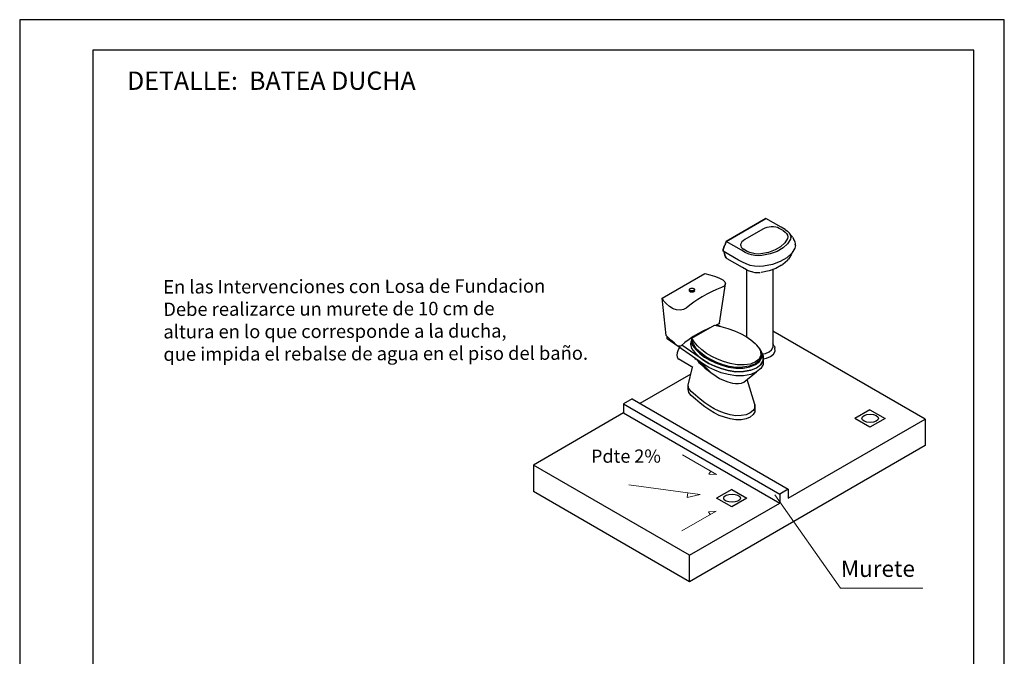
# Model space of a CAD drawing. Units: metres. Extents: x 0 to 6105, y 2343 to 5433.
# Drawn here: x 3001 to 3018, y 2398 to 2409 of the extents above; entities that cross this region are included whole.
import ezdxf

# ---------------------------------------------------------------- set-up
doc = ezdxf.new("R2010")
doc.units = ezdxf.units.M
for name, color, linetype, lineweight in [('COTAS', 7, 'Continuous', 5), ('nombres', 244, 'Continuous', 13), ('P-0.10', 7, 'Continuous', 9), ('P-0.20', 7, 'Continuous', 20)]:
    doc.layers.add(name, color=color, linetype=linetype, lineweight=lineweight)
doc.layers.add('text', color=7, linetype='Continuous')
doc.styles.add('Arial', font='arial.ttf')
doc.styles.get("Standard").update_dxf_attribs({"font": 'arial.ttf'})

# ---------------------------------------------------------------- blocks, each defined once
blk = doc.blocks.new('0c')
at = {"layer": 'P-0.10', "lineweight": -3, "transparency": 33554687}
blk.add_lwpolyline([(0, -20.85), (16.13, -20.85), (16.13, 0), (0, 0)], close=True, dxfattribs=at)
at = {"layer": 'P-0.10', "lineweight": 30}
blk.add_lwpolyline([(1.2, -20.35), (15.63, -20.35), (15.63, -0.5), (1.2, -0.5)], close=True, dxfattribs=at)
blk = doc.blocks.new('CVP')
at = {"layer": 'COTAS'}
blk.add_blockref('0c', (0, 0), dxfattribs=at)

msp = doc.modelspace()

# ---------------------------------------------------------------- linework, layer by layer
at = {"layer": 'P-0.10', "color": 1, "flags": 128}
for points in [[(3012.292, 2401.515), (3012.854, 2401.191), (3012.728, 2401.199), (3012.756, 2401.247)], [(3011.415, 2401.024), (3012.586, 2400.863), (3012.372, 2400.816), (3012.382, 2400.891)], [(3012.286, 2400.266), (3012.848, 2400.59), (3012.723, 2400.582), (3012.75, 2400.534)]]:
    msp.add_lwpolyline(points, dxfattribs=at)
at = {"layer": 'P-0.10', "color": 5}
msp.add_lwpolyline([(3013.805, 2400.86), (3014.883, 2399.329), (3016.232, 2399.329)], dxfattribs=at)
at = {"layer": 'P-0.20', "linetype": 'Continuous', "lineweight": 25}
for p, q in [((3013.661, 2405.384), (3013.009, 2405.008)), ((3013.009, 2405.008), (3013.661, 2405.384)), ((3013.912, 2405.239), (3013.661, 2405.384)), ((3013.661, 2405.384), (3013.661, 2405.384)), ((3013.61, 2405.209), (3013.313, 2405.037)), ((3013.641, 2405.224), (3013.61, 2405.209)), ((3013.675, 2405.235), (3013.641, 2405.224)), ((3013.712, 2405.243), (3013.675, 2405.235)), ((3013.692, 2405.239), (3013.692, 2405.239)), ((3013.749, 2405.247), (3013.712, 2405.243)), ((3013.786, 2405.246), (3013.749, 2405.247)), ((3013.77, 2405.246), (3013.77, 2405.246)), ((3013.821, 2405.241), (3013.786, 2405.246)), ((3013.853, 2405.233), (3013.821, 2405.241)), ((3013.88, 2405.22), (3013.853, 2405.233)), ((3013.943, 2405.184), (3013.88, 2405.22)), ((3013.889, 2405.225), (3013.889, 2405.225)), ((3013.975, 2405.203), (3013.912, 2405.239)), ((3013.943, 2405.184), (3013.975, 2405.161)), ((3013.975, 2405.203), (3014.015, 2405.175)), ((3013.975, 2405.161), (3013.999, 2405.136)), ((3014.015, 2405.175), (3014.045, 2405.144)), ((3014.015, 2405.175), (3014.015, 2405.175)), ((3013.008, 2405), (3013.001, 2404.976)), ((3013.001, 2404.976), (3013.008, 2405)), ((3013.009, 2405.008), (3013.008, 2405)), ((3013.008, 2405), (3013.009, 2405.008)), ((3013.26, 2404.863), (3013.009, 2405.008)), ((3013.267, 2405), (3013.254, 2404.979)), ((3013.287, 2405.02), (3013.267, 2405)), ((3013.313, 2405.037), (3013.287, 2405.02)), ((3013.97, 2404.984), (3013.902, 2404.921)), ((3014.014, 2405.055), (3013.97, 2404.984)), ((3013.999, 2405.136), (3014.014, 2405.109)), ((3014.014, 2405.109), (3014.019, 2405.082)), ((3014.019, 2405.082), (3014.014, 2405.055)), ((3014.062, 2405.045), (3014.016, 2404.969)), ((3014.044, 2405.144), (3014.062, 2405.111)), ((3014.045, 2405.144), (3014.063, 2405.111)), ((3014.057, 2405.121), (3014.089, 2405.088)), ((3014.062, 2405.111), (3014.068, 2405.078)), ((3014.068, 2405.078), (3014.062, 2405.045)), ((3014.063, 2405.111), (3014.069, 2405.078)), ((3014.073, 2405.084), (3014.064, 2405.104)), ((3014.07, 2405.071), (3014.069, 2405.078)), ((3014.077, 2405.077), (3014.073, 2405.084)), ((3014.098, 2405.077), (3014.089, 2405.088)), ((3014.098, 2405.077), (3014.12, 2405.037)), ((3014.128, 2405.022), (3014.12, 2405.037)), ((3014.133, 2405.007), (3014.128, 2405.022)), ((3014.133, 2405.007), (3014.14, 2404.965)), ((3012.961, 2404.874), (3012.96, 2404.856)), ((3012.96, 2404.856), (3012.961, 2404.874)), ((3012.96, 2404.856), (3012.96, 2404.848)), ((3012.96, 2404.848), (3012.96, 2404.856)), ((3013.212, 2404.703), (3012.96, 2404.848)), ((3012.96, 2404.848), (3012.96, 2404.848)), ((3012.965, 2404.891), (3012.961, 2404.874)), ((3012.961, 2404.874), (3012.965, 2404.891)), ((3012.97, 2404.909), (3012.965, 2404.891)), ((3012.965, 2404.891), (3012.97, 2404.909)), ((3012.977, 2404.925), (3012.97, 2404.909)), ((3012.97, 2404.909), (3012.977, 2404.925)), ((3012.976, 2404.839), (3012.98, 2404.809)), ((3012.98, 2404.809), (3012.976, 2404.839)), ((3012.984, 2404.941), (3012.977, 2404.925)), ((3012.977, 2404.925), (3012.984, 2404.941)), ((3012.984, 2404.941), (3012.991, 2404.951)), ((3012.989, 2404.947), (3012.984, 2404.941)), ((3012.991, 2404.951), (3012.989, 2404.947)), ((3012.995, 2404.959), (3012.991, 2404.951)), ((3012.991, 2404.951), (3012.995, 2404.959)), ((3012.999, 2404.968), (3012.995, 2404.959)), ((3012.995, 2404.959), (3012.999, 2404.968)), ((3013.001, 2404.976), (3012.999, 2404.968)), ((3012.999, 2404.968), (3013.001, 2404.976)), ((3013.254, 2404.979), (3013.247, 2404.957)), ((3013.247, 2404.957), (3013.248, 2404.936)), ((3013.247, 2404.948), (3013.247, 2404.943)), ((3013.248, 2404.936), (3013.256, 2404.915)), ((3013.256, 2404.915), (3013.271, 2404.897)), ((3013.323, 2404.826), (3013.26, 2404.863)), ((3013.271, 2404.897), (3013.293, 2404.881)), ((3013.356, 2404.845), (3013.293, 2404.881)), ((3013.371, 2404.803), (3013.323, 2404.826)), ((3013.395, 2404.826), (3013.356, 2404.845)), ((3013.439, 2404.813), (3013.395, 2404.826)), ((3013.702, 2404.829), (3013.578, 2404.804)), ((3013.812, 2404.869), (3013.702, 2404.829)), ((3013.846, 2404.845), (3013.728, 2404.803)), ((3013.902, 2404.921), (3013.812, 2404.869)), ((3013.943, 2404.901), (3013.846, 2404.845)), ((3014.016, 2404.969), (3013.943, 2404.901)), ((3014.135, 2404.899), (3014.084, 2404.815)), ((3014.143, 2404.94), (3014.135, 2404.899)), ((3014.143, 2404.948), (3014.14, 2404.965)), ((3014.143, 2404.941), (3014.143, 2404.948)), ((3014.143, 2404.94), (3014.143, 2404.941)), ((3012.98, 2404.809), (3012.987, 2404.78)), ((3012.987, 2404.78), (3012.98, 2404.809)), ((3012.987, 2404.78), (3012.998, 2404.757)), ((3012.998, 2404.757), (3012.987, 2404.78)), ((3012.998, 2404.757), (3013.011, 2404.738)), ((3013.011, 2404.738), (3012.998, 2404.757)), ((3013.011, 2404.738), (3013.028, 2404.725)), ((3013.028, 2404.725), (3013.011, 2404.738)), ((3013.28, 2404.58), (3013.028, 2404.725)), ((3013.028, 2404.725), (3013.028, 2404.725)), ((3013.275, 2404.667), (3013.212, 2404.703)), ((3013.335, 2404.638), (3013.275, 2404.667)), ((3013.425, 2404.786), (3013.371, 2404.803)), ((3013.482, 2404.776), (3013.425, 2404.786)), ((3013.485, 2404.804), (3013.439, 2404.813)), ((3013.54, 2404.773), (3013.482, 2404.776)), ((3013.533, 2404.801), (3013.485, 2404.804)), ((3013.578, 2404.804), (3013.533, 2404.801)), ((3013.596, 2404.776), (3013.54, 2404.773)), ((3013.728, 2404.803), (3013.596, 2404.776)), ((3013.897, 2404.679), (3013.768, 2404.632)), ((3014.003, 2404.74), (3013.897, 2404.679)), ((3014.012, 2404.698), (3013.939, 2404.631)), ((3014.084, 2404.815), (3014.003, 2404.74)), ((3014.012, 2404.698), (3014.031, 2404.719)), ((3014.078, 2404.797), (3014.031, 2404.719)), ((3013.343, 2404.543), (3013.28, 2404.58)), ((3013.404, 2404.616), (3013.335, 2404.638)), ((3013.385, 2404.523), (3013.343, 2404.543)), ((3013.344, 2404.543), (3013.344, 2403.444)), ((3013.433, 2404.508), (3013.385, 2404.523)), ((3013.407, 2404.516), (3013.393, 2404.521)), ((3013.476, 2404.602), (3013.404, 2404.616)), ((3013.446, 2404.503), (3013.407, 2404.516)), ((3013.436, 2404.507), (3013.433, 2404.508)), ((3013.487, 2404.496), (3013.446, 2404.503)), ((3013.55, 2404.598), (3013.476, 2404.602)), ((3013.622, 2404.603), (3013.55, 2404.598)), ((3013.713, 2404.525), (3013.585, 2404.499)), ((3013.768, 2404.632), (3013.622, 2404.603)), ((3013.825, 2404.565), (3013.713, 2404.525)), ((3013.774, 2404.546), (3013.774, 2403.273)), ((3013.919, 2404.619), (3013.825, 2404.565)), ((3013.919, 2404.619), (3013.939, 2404.631)), ((3011.959, 2404.077), (3012.659, 2404.482)), ((3012.659, 2404.482), (3012.741, 2404.463)), ((3012.741, 2404.463), (3012.819, 2404.439)), ((3012.819, 2404.439), (3012.892, 2404.41)), ((3012.892, 2404.41), (3012.958, 2404.376)), ((3012.958, 2404.376), (3012.99, 2404.346)), ((3012.99, 2404.346), (3012.998, 2404.311)), ((3013.529, 2404.493), (3013.487, 2404.496)), ((3013.569, 2404.496), (3013.529, 2404.493)), ((3012.41, 2404.22), (3012.411, 2404.224)), ((3012.411, 2404.215), (3012.41, 2404.22)), ((3012.41, 2404.198), (3012.41, 2404.22)), ((3012.411, 2404.194), (3012.41, 2404.198)), ((3012.411, 2404.224), (3012.413, 2404.229)), ((3012.413, 2404.211), (3012.411, 2404.215)), ((3012.413, 2404.19), (3012.411, 2404.194)), ((3012.413, 2404.229), (3012.416, 2404.233)), ((3012.416, 2404.207), (3012.413, 2404.211)), ((3012.416, 2404.186), (3012.413, 2404.19)), ((3012.416, 2404.233), (3012.421, 2404.236)), ((3012.421, 2404.204), (3012.416, 2404.207)), ((3012.421, 2404.182), (3012.416, 2404.186)), ((3012.421, 2404.236), (3012.427, 2404.239)), ((3012.427, 2404.201), (3012.421, 2404.204)), ((3012.427, 2404.179), (3012.421, 2404.182)), ((3012.427, 2404.239), (3012.434, 2404.241)), ((3012.434, 2404.199), (3012.427, 2404.201)), ((3012.434, 2404.177), (3012.427, 2404.179)), ((3012.434, 2404.241), (3012.442, 2404.242)), ((3012.442, 2404.197), (3012.434, 2404.199)), ((3012.442, 2404.176), (3012.434, 2404.177)), ((3012.442, 2404.242), (3012.45, 2404.243)), ((3012.45, 2404.197), (3012.442, 2404.197)), ((3012.45, 2404.243), (3012.457, 2404.242)), ((3012.457, 2404.197), (3012.45, 2404.197)), ((3012.457, 2404.242), (3012.465, 2404.241)), ((3012.465, 2404.199), (3012.457, 2404.197)), ((3012.465, 2404.177), (3012.457, 2404.176)), ((3012.465, 2404.241), (3012.472, 2404.239)), ((3012.472, 2404.201), (3012.465, 2404.199)), ((3012.472, 2404.179), (3012.465, 2404.177)), ((3012.472, 2404.239), (3012.478, 2404.236)), ((3012.478, 2404.204), (3012.472, 2404.201)), ((3012.478, 2404.182), (3012.472, 2404.179)), ((3012.478, 2404.236), (3012.483, 2404.233)), ((3012.483, 2404.207), (3012.478, 2404.204)), ((3012.483, 2404.186), (3012.478, 2404.182)), ((3012.483, 2404.233), (3012.486, 2404.229)), ((3012.486, 2404.211), (3012.483, 2404.207)), ((3012.486, 2404.19), (3012.483, 2404.186)), ((3012.486, 2404.229), (3012.489, 2404.224)), ((3012.489, 2404.215), (3012.486, 2404.211)), ((3012.489, 2404.194), (3012.486, 2404.19)), ((3012.489, 2404.224), (3012.489, 2404.22)), ((3012.489, 2404.22), (3012.489, 2404.215)), ((3012.489, 2404.198), (3012.489, 2404.22)), ((3012.489, 2404.198), (3012.489, 2404.194)), ((3012.77, 2404.181), (3012.692, 2404.143)), ((3012.851, 2404.218), (3012.77, 2404.181)), ((3012.936, 2404.252), (3012.851, 2404.218)), ((3012.898, 2403.667), (3012.998, 2404.311)), ((3012.978, 2404.277), (3012.936, 2404.252)), ((3012.998, 2404.311), (3012.978, 2404.277)), ((3011.991, 2404.03), (3011.959, 2404.077)), ((3012.026, 2403.467), (3011.959, 2404.077)), ((3012.033, 2403.985), (3011.991, 2404.03)), ((3012.45, 2404.175), (3012.442, 2404.176)), ((3012.457, 2404.176), (3012.45, 2404.175)), ((3012.546, 2404.058), (3012.479, 2404.013)), ((3012.617, 2404.101), (3012.546, 2404.058)), ((3012.692, 2404.143), (3012.617, 2404.101)), ((3012.083, 2403.943), (3012.033, 2403.985)), ((3012.142, 2403.905), (3012.083, 2403.943)), ((3012.194, 2403.886), (3012.142, 2403.905)), ((3012.255, 2403.882), (3012.194, 2403.886)), ((3012.313, 2403.893), (3012.255, 2403.882)), ((3012.357, 2403.917), (3012.313, 2403.893)), ((3012.416, 2403.966), (3012.357, 2403.917)), ((3012.479, 2404.013), (3012.416, 2403.966)), ((3012.449, 2403.423), (3012.817, 2403.636)), ((3012.625, 2403.536), (3012.547, 2403.493)), ((3012.707, 2403.577), (3012.625, 2403.536)), ((3012.742, 2403.592), (3012.707, 2403.577)), ((3012.817, 2403.636), (3012.922, 2403.616)), ((3012.881, 2403.651), (3012.835, 2403.632)), ((3012.864, 2403.644), (3012.921, 2403.616)), ((3012.893, 2403.658), (3012.881, 2403.651)), ((3012.898, 2403.667), (3012.893, 2403.658)), ((3012.922, 2403.616), (3013.035, 2403.583)), ((3013.035, 2403.583), (3013.144, 2403.543)), ((3013.144, 2403.543), (3013.247, 2403.498)), ((3016.268, 2402.096), (3013.774, 2403.536)), ((3012.072, 2403.424), (3012.026, 2403.467)), ((3012.044, 2403.411), (3012.044, 2403.45)), ((3012.641, 2402.996), (3012.044, 2403.411)), ((3012.119, 2403.381), (3012.072, 2403.424)), ((3012.166, 2403.339), (3012.119, 2403.381)), ((3012.402, 2403.4), (3012.335, 2403.351)), ((3012.472, 2403.448), (3012.402, 2403.4)), ((3012.447, 2403.379), (3012.429, 2403.368)), ((3012.447, 2403.379), (3012.449, 2403.423)), ((3012.479, 2403.317), (3012.447, 2403.379)), ((3012.484, 2403.362), (3012.449, 2403.423)), ((3012.547, 2403.493), (3012.472, 2403.448)), ((3013.247, 2403.498), (3013.336, 2403.449)), ((3013.336, 2403.449), (3013.416, 2403.395)), ((3013.416, 2403.395), (3013.484, 2403.337)), ((3013.446, 2403.369), (3013.443, 2403.371)), ((3012.213, 2403.296), (3012.166, 2403.339)), ((3012.216, 2403.217), (3012.206, 2403.181)), ((3012.227, 2403.291), (3012.213, 2403.296)), ((3012.233, 2403.252), (3012.216, 2403.217)), ((3012.245, 2403.29), (3012.227, 2403.291)), ((3012.246, 2403.271), (3012.233, 2403.252)), ((3012.261, 2403.293), (3012.245, 2403.29)), ((3012.273, 2403.3), (3012.261, 2403.293)), ((3012.335, 2403.351), (3012.273, 2403.3)), ((3012.641, 2403.063), (3012.285, 2403.31)), ((3012.429, 2403.368), (3012.427, 2403.324)), ((3012.427, 2403.324), (3012.443, 2403.253)), ((3012.429, 2403.368), (3012.459, 2403.305)), ((3012.443, 2403.253), (3012.497, 2403.186)), ((3012.459, 2403.305), (3012.513, 2403.238)), ((3012.526, 2403.246), (3012.479, 2403.317)), ((3012.54, 2403.297), (3012.484, 2403.362)), ((3012.513, 2403.238), (3012.579, 2403.174)), ((3012.595, 2403.184), (3012.526, 2403.246)), ((3012.609, 2403.234), (3012.54, 2403.297)), ((3012.688, 2403.175), (3012.609, 2403.234)), ((3013.46, 2403.357), (3013.446, 2403.369)), ((3013.484, 2403.337), (3013.538, 2403.275)), ((3013.512, 2403.31), (3013.488, 2403.332)), ((3013.564, 2403.247), (3013.512, 2403.31)), ((3013.538, 2403.275), (3013.574, 2403.208)), ((3013.564, 2403.247), (3013.585, 2403.207)), ((3013.596, 2403.177), (3013.564, 2403.247)), ((3013.712, 2403.199), (3013.754, 2403.233)), ((3013.754, 2403.233), (3013.774, 2403.273)), ((3013.797, 2403.295), (3013.774, 2403.328)), ((3013.774, 2403.273), (3013.774, 2403.271)), ((3013.786, 2403.163), (3013.81, 2403.21)), ((3013.797, 2403.295), (3013.799, 2403.293)), ((3013.799, 2403.293), (3013.8, 2403.29)), ((3013.8, 2403.29), (3013.8, 2403.289)), ((3013.8, 2403.289), (3013.805, 2403.259)), ((3013.81, 2403.21), (3013.805, 2403.259)), ((3012.206, 2403.181), (3012.202, 2403.147)), ((3012.202, 2403.147), (3012.206, 2403.117)), ((3012.206, 2403.117), (3012.216, 2403.093)), ((3012.216, 2403.093), (3012.233, 2403.077)), ((3012.462, 2402.945), (3012.233, 2403.077)), ((3012.497, 2403.186), (3012.563, 2403.123)), ((3012.514, 2403.072), (3012.502, 2403.093)), ((3012.593, 2402.995), (3012.537, 2403.068)), ((3012.672, 2402.928), (3012.557, 2403.055)), ((3012.563, 2403.123), (3012.641, 2403.063)), ((3012.579, 2403.174), (3012.657, 2403.114)), ((3012.673, 2403.125), (3012.595, 2403.184)), ((3012.641, 2403.063), (3012.727, 2403.01)), ((3012.727, 2403.01), (3012.641, 2403.063)), ((3012.657, 2403.114), (3012.741, 2403.062)), ((3012.76, 2403.072), (3012.673, 2403.125)), ((3012.773, 2403.124), (3012.688, 2403.175)), ((3012.741, 2403.062), (3012.836, 2403.017)), ((3012.856, 2403.025), (3012.76, 2403.072)), ((3012.866, 2403.078), (3012.773, 2403.124)), ((3012.967, 2403.039), (3012.866, 2403.078)), ((3013.538, 2403.05), (3013.477, 2402.999)), ((3013.55, 2403.082), (3013.492, 2403.034)), ((3013.566, 2403.114), (3013.538, 2403.05)), ((3013.578, 2403.142), (3013.55, 2403.082)), ((3013.558, 2403.044), (3013.594, 2403.107)), ((3013.566, 2403.114), (3013.578, 2403.142)), ((3013.574, 2403.208), (3013.578, 2403.142)), ((3013.578, 2402.993), (3013.616, 2403.06)), ((3013.616, 2403.06), (3013.578, 2402.993)), ((3013.584, 2403.208), (3013.585, 2403.207)), ((3013.618, 2403.133), (3013.585, 2403.207)), ((3013.585, 2403.207), (3013.618, 2403.133)), ((3013.594, 2403.107), (3013.596, 2403.177)), ((3013.603, 2403.166), (3013.653, 2403.175)), ((3013.616, 2403.06), (3013.618, 2403.133)), ((3013.618, 2403.133), (3013.616, 2403.06)), ((3013.618, 2403.067), (3013.616, 2402.994)), ((3013.618, 2403.067), (3013.618, 2403.133)), ((3013.618, 2403.087), (3013.669, 2403.095)), ((3013.653, 2403.175), (3013.712, 2403.199)), ((3013.669, 2403.095), (3013.738, 2403.124)), ((3013.738, 2403.124), (3013.786, 2403.163)), ((3012.39, 2402.655), (3012.46, 2402.947)), ((3012.557, 2403.029), (3012.593, 2402.995)), ((3012.756, 2402.863), (3012.578, 2403.04)), ((3012.593, 2402.995), (3012.672, 2402.928)), ((3012.641, 2402.996), (3012.64, 2402.997)), ((3012.727, 2402.943), (3012.641, 2402.996)), ((3012.672, 2402.928), (3012.756, 2402.863)), ((3012.727, 2403.01), (3012.825, 2402.963)), ((3012.824, 2402.963), (3012.727, 2403.01)), ((3012.824, 2402.897), (3012.727, 2402.943)), ((3012.93, 2402.924), (3012.824, 2402.963)), ((3012.93, 2402.858), (3012.824, 2402.897)), ((3012.825, 2402.963), (3012.93, 2402.924)), ((3012.836, 2403.017), (3012.939, 2402.979)), ((3012.96, 2402.985), (3012.856, 2403.025)), ((3012.93, 2402.924), (3013.042, 2402.893)), ((3013.042, 2402.893), (3012.93, 2402.924)), ((3012.939, 2402.979), (3013.048, 2402.949)), ((3013.059, 2402.959), (3012.96, 2402.985)), ((3013.073, 2403.007), (3012.967, 2403.039)), ((3013.042, 2402.893), (3013.17, 2402.874)), ((3013.169, 2402.874), (3013.042, 2402.893)), ((3013.048, 2402.949), (3013.169, 2402.931)), ((3013.166, 2402.945), (3013.059, 2402.959)), ((3013.19, 2402.986), (3013.073, 2403.007)), ((3013.278, 2402.948), (3013.166, 2402.945)), ((3013.169, 2402.931), (3013.29, 2402.932)), ((3013.305, 2402.984), (3013.19, 2402.986)), ((3013.389, 2402.964), (3013.278, 2402.948)), ((3013.29, 2402.932), (3013.4, 2402.952)), ((3013.296, 2402.876), (3013.412, 2402.897)), ((3013.412, 2402.897), (3013.296, 2402.876)), ((3013.408, 2403), (3013.305, 2402.984)), ((3013.477, 2402.999), (3013.389, 2402.964)), ((3013.4, 2402.952), (3013.492, 2402.99)), ((3013.492, 2403.034), (3013.408, 2403)), ((3013.412, 2402.897), (3013.509, 2402.937)), ((3013.412, 2402.897), (3013.412, 2402.897)), ((3013.492, 2402.99), (3013.558, 2403.044)), ((3013.509, 2402.937), (3013.578, 2402.993)), ((3013.578, 2402.927), (3013.509, 2402.871)), ((3013.616, 2402.994), (3013.578, 2402.927)), ((3013.578, 2402.993), (3013.578, 2402.993)), ((3012.433, 2402.836), (3011.597, 2402.353)), ((3012.756, 2402.863), (3012.844, 2402.799)), ((3012.844, 2402.799), (3012.902, 2402.764)), ((3012.902, 2402.764), (3012.966, 2402.733)), ((3013.042, 2402.827), (3012.93, 2402.858)), ((3012.966, 2402.733), (3013.037, 2402.707)), ((3013.169, 2402.808), (3013.042, 2402.827)), ((3013.296, 2402.876), (3013.169, 2402.874)), ((3013.296, 2402.809), (3013.169, 2402.808)), ((3013.17, 2402.874), (3013.296, 2402.876)), ((3013.412, 2402.831), (3013.296, 2402.809)), ((3013.298, 2402.704), (3013.509, 2402.871)), ((3013.481, 2402.336), (3013.352, 2402.747)), ((3013.509, 2402.871), (3013.412, 2402.831)), ((3012.4, 2402.601), (3012.39, 2402.655)), ((3012.39, 2402.588), (3012.39, 2402.655)), ((3012.4, 2402.535), (3012.39, 2402.588)), ((3012.438, 2402.551), (3012.4, 2402.601)), ((3013.037, 2402.707), (3013.111, 2402.686)), ((3013.111, 2402.686), (3013.162, 2402.679)), ((3013.162, 2402.679), (3013.213, 2402.679)), ((3013.213, 2402.679), (3013.259, 2402.688)), ((3013.259, 2402.688), (3013.298, 2402.704)), ((3011.468, 2402.428), (3011.329, 2402.347)), ((3011.468, 2402.428), (3014.027, 2400.95)), ((3012.438, 2402.484), (3012.4, 2402.535)), ((3012.509, 2402.488), (3012.438, 2402.551)), ((3012.509, 2402.422), (3012.438, 2402.484)), ((3012.583, 2402.427), (3012.509, 2402.488)), ((3012.583, 2402.361), (3012.509, 2402.422)), ((3012.66, 2402.367), (3012.583, 2402.427)), ((3011.329, 2402.347), (3013.888, 2400.87)), ((3011.329, 2402.347), (3011.329, 2402.198)), ((3012.66, 2402.301), (3012.583, 2402.361)), ((3012.741, 2402.309), (3012.66, 2402.367)), ((3012.741, 2402.243), (3012.66, 2402.301)), ((3012.813, 2402.265), (3012.741, 2402.309)), ((3012.813, 2402.198), (3012.741, 2402.243)), ((3012.894, 2402.226), (3012.813, 2402.265)), ((3013.48, 2402.285), (3013.453, 2402.238)), ((3013.481, 2402.336), (3013.48, 2402.285)), ((3013.481, 2402.27), (3013.48, 2402.218)), ((3013.481, 2402.27), (3013.481, 2402.336)), ((3015.364, 2402.252), (3015.116, 2402.109)), ((3015.364, 2402.252), (3015.613, 2402.108)), ((3011.329, 2402.198), (3009.851, 2401.345)), ((3011.329, 2402.198), (3013.888, 2400.721)), ((3011.329, 2402.198), (3011.329, 2402.198)), ((3012.894, 2402.159), (3012.813, 2402.198)), ((3012.983, 2402.193), (3012.894, 2402.226)), ((3012.983, 2402.127), (3012.894, 2402.159)), ((3013.076, 2402.167), (3012.983, 2402.193)), ((3013.076, 2402.101), (3012.983, 2402.127)), ((3013.166, 2402.154), (3013.076, 2402.167)), ((3013.166, 2402.087), (3013.076, 2402.101)), ((3013.255, 2402.155), (3013.166, 2402.154)), ((3013.255, 2402.088), (3013.166, 2402.087)), ((3013.336, 2402.17), (3013.255, 2402.155)), ((3013.336, 2402.104), (3013.255, 2402.088)), ((3013.404, 2402.198), (3013.336, 2402.17)), ((3013.404, 2402.132), (3013.336, 2402.104)), ((3013.453, 2402.238), (3013.404, 2402.198)), ((3013.453, 2402.171), (3013.404, 2402.132)), ((3013.48, 2402.218), (3013.453, 2402.171)), ((3014.027, 2400.801), (3016.268, 2402.096)), ((3015.366, 2401.965), (3015.116, 2402.109)), ((3015.613, 2402.108), (3015.366, 2401.965)), ((3016.268, 2402.096), (3016.268, 2401.663)), ((3016.268, 2401.663), (3012.41, 2399.435)), ((3012.41, 2399.868), (3009.851, 2401.345)), ((3009.851, 2401.345), (3009.851, 2400.912)), ((3012.41, 2399.435), (3009.851, 2400.912)), ((3013.101, 2400.946), (3012.854, 2400.803)), ((3013.103, 2400.659), (3012.854, 2400.803)), ((3013.101, 2400.946), (3013.351, 2400.802)), ((3013.351, 2400.802), (3013.103, 2400.659)), ((3014.027, 2400.95), (3013.888, 2400.87)), ((3013.888, 2400.87), (3013.888, 2400.721)), ((3014.027, 2400.95), (3014.027, 2400.801)), ((3012.41, 2399.868), (3013.888, 2400.721)), ((3012.41, 2399.435), (3012.41, 2399.868))]:
    msp.add_line(p, q, dxfattribs=at)
for centre in [(3015.368, 2402.111), (3013.106, 2400.804)]:
    msp.add_ellipse(centre, major_axis=(0.137, 0), ratio=0.488372, dxfattribs=at)

# ---------------------------------------------------------------- block references
at = {"layer": 'COTAS'}
msp.add_blockref('CVP', (3001.436, 2408.639), dxfattribs=at)

# ---------------------------------------------------------------- texts
at = {"layer": 'nombres', "ltscale": 0.2, "insert": (3003.195, 2407.79), "char_height": 0.3, "width": 21.90236, "attachment_point": 1}
msp.add_mtext('{\\fCentury Gothic|b1|i0|c0|p34;DETALLE:  BATEA DUCHA}', dxfattribs=at)
at = {"layer": 'text', "color": 5, "attachment_point": 1, "rotation": 0.15, "style": 'Arial'}
for s, insert, char_height in [('En las Intervenciones con Losa de Fundacion\\PDebe realizarce un murete de 10 cm de \\Paltura en lo que corresponde a la ducha, \\Pque impida el rebalse de agua en el piso del baño.', (3003.788, 2404.374), 0.22032), ('{Pdte 2%}', (3010.796, 2401.598), 0.216), ('Murete', (3014.889, 2399.782), 0.27)]:
    msp.add_mtext(s, dxfattribs=dict(at, insert=insert, char_height=char_height))

doc.saveas('drawing.dxf')
